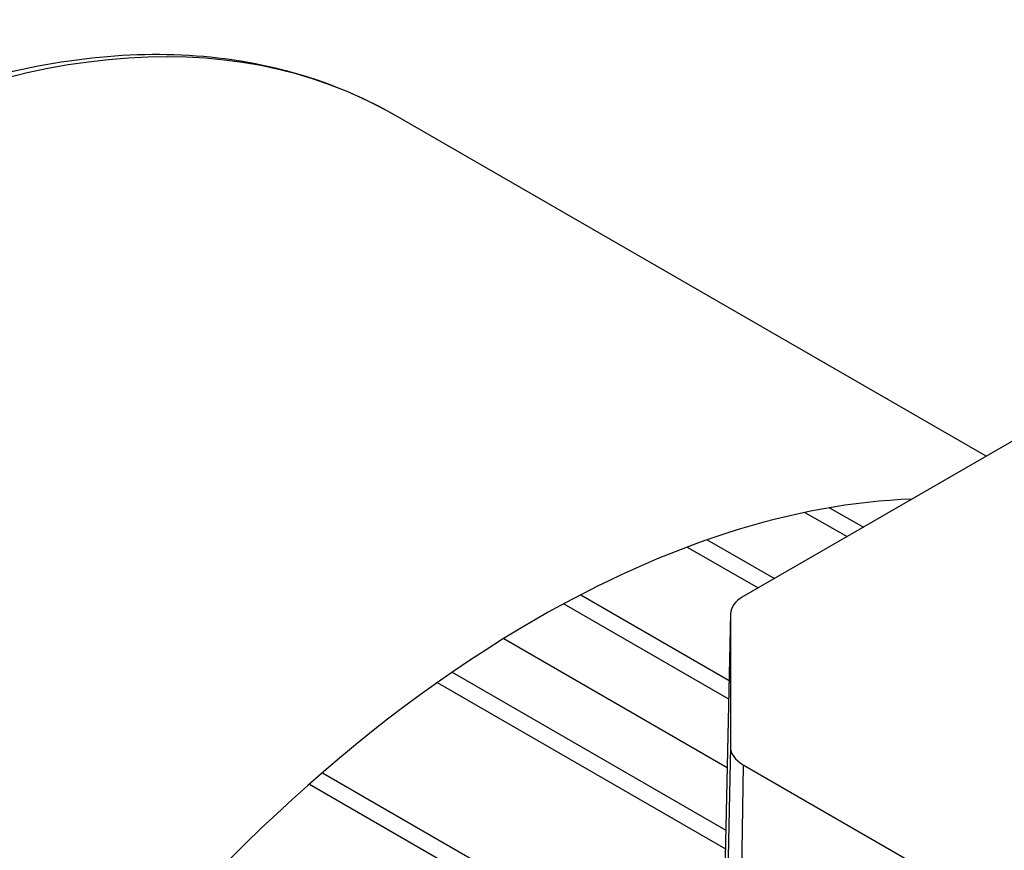
# Model space of a CAD drawing. Extents: x -2584 to 1205, y -709 to 2024.
# Drawn here: x 185 to 253, y 852 to 910 of the extents above; entities that cross this region are included whole.
import ezdxf

# ---------------------------------------------------------------- set-up
doc = ezdxf.new("R2010")
doc.units = 0
doc.header["$MEASUREMENT"] = 0
doc.layers.add('View', color=7, linetype='Continuous')

msp = doc.modelspace()

# ---------------------------------------------------------------- linework, layer by layer
at = {"layer": 'View'}
for p, q in [((252.089, 879.651), (211.251, 903.229)), ((277.72, 894.45), (235.284, 869.949)), ((246.789, 876.682), (246.867, 876.637)), ((241.258, 876.093), (243.592, 874.746)), ((239.557, 875.769), (242.461, 874.093)), ((232.806, 873.878), (237.447, 871.198)), ((231.418, 873.374), (236.317, 870.546)), ((224.057, 870.073), (234.307, 864.155)), ((222.878, 869.448), (234.279, 862.865)), ((234.405, 868.746), (233.96, 847.928)), ((234.405, 868.724), (233.96, 847.904)), ((234.405, 868.724), (234.405, 859.545)), ((218.743, 867.047), (234.178, 858.136)), ((215.169, 864.712), (234.085, 853.791)), ((214.144, 863.998), (234.058, 852.501)), ((234.405, 859.545), (233.96, 838.724)), ((235.284, 858.32), (234.969, 837.318)), ((235.284, 858.32), (277.72, 833.819)), ((206.201, 857.762), (223.823, 847.589)), ((205.302, 856.976), (222.778, 846.886))]:
    msp.add_line(p, q, dxfattribs=at)
for centre, major_axis, start_param, end_param in [((168.026, 828.361), (-43.225, -74.868), 3.14159, 3.92699), ((220.97, 797.794), (-43.225, -74.868), 3.48792, 3.92699), ((237.405, 868.724), (3, 0), 2.35619, 3.12925), ((220.97, 797.794), (-43.225, -74.868), 3.92699, 6.283185), ((237.405, 868.724), (3, 0), 3.12925, 3.14159), ((237.405, 859.545), (3, 0), 3.14159, 3.92699)]:
    msp.add_ellipse(centre, major_axis=major_axis, ratio=0.57735, start_param=start_param, end_param=end_param, dxfattribs=at)
msp.add_open_spline([(183.301, 905.909), (189.114, 907.427), (194.743, 907.838), (199.949, 907.087), (204.02, 906.502), (207.831, 905.205), (211.251, 903.229)], degree=3, knots=[0, 0, 0, 0, 0.561098, 0.561098, 0.561098, 1, 1, 1, 1], dxfattribs=at)

doc.saveas('drawing.dxf')
